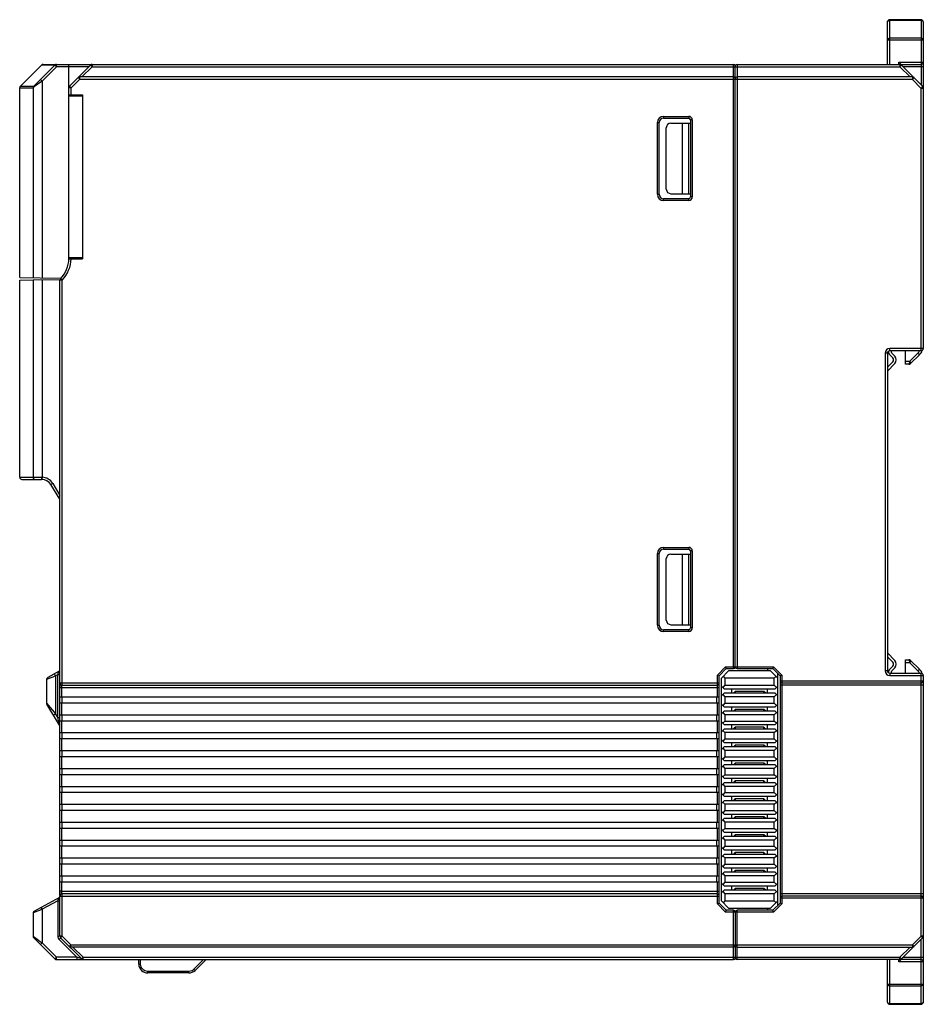
# Model space of a CAD drawing. Units: inches. Extents: x -240 to 420, y -179 to 288.
# Drawn here: x 71 to 172, y -9 to 101 of the extents above; entities that cross this region are included whole.
import ezdxf

# ---------------------------------------------------------------- set-up
doc = ezdxf.new("R2010")
doc.units = ezdxf.units.IN
doc.header["$LTSCALE"] = 0.64311
doc.header["$MEASUREMENT"] = 0
doc.layers.get('0').update_dxf_attribs({"linetype": 'CONTINUOUS'})

msp = doc.modelspace()

# ---------------------------------------------------------------- linework, layer by layer
at = {"color": 7, "linetype": 'Continuous'}
for p, q in [((168.427, 96.309), (168.427, 101.309)), ((171.927, 101.309), (168.427, 101.309)), ((171.927, 101.236), (168.427, 101.236)), ((171.927, 101.309), (171.927, 94.059)), ((168.177, 96.309), (168.177, 101.059)), ((172.177, 101.059), (172.177, 64.559)), ((168.177, 99.056), (172.177, 99.056)), ((171.927, 99.232), (168.427, 99.232)), ((73.684, 96.236), (71.33, 93.882)), ((75.184, 96.236), (72.83, 93.882)), ((75.184, 96.236), (73.684, 96.236)), ((75.361, 96.059), (73.757, 94.456)), ((73.863, 96.309), (150.977, 96.309)), ((75.184, 96.236), (75.361, 96.059)), ((75.361, 96.059), (75.361, 96.309)), ((79.004, 96.059), (75.361, 96.059)), ((76.754, 74.609), (76.754, 96.309)), ((76.827, 93.882), (79.181, 96.236)), ((78.208, 94.909), (79.358, 96.059)), ((79.181, 96.236), (79.358, 96.059)), ((79.358, 96.309), (79.358, 96.059)), ((79.358, 96.059), (169.574, 96.059)), ((150.977, 28.809), (150.977, 96.309)), ((151.177, 29.009), (151.177, 96.109)), ((151.377, 96.309), (151.377, 28.809)), ((151.377, 96.309), (169.574, 96.309)), ((169.427, 96.309), (169.427, 96.559)), ((169.427, 96.559), (172.177, 96.559)), ((169.427, 96.559), (169.659, 96.328)), ((169.574, 96.309), (169.574, 96.059)), ((169.75, 96.236), (169.574, 96.059)), ((169.574, 96.059), (170.724, 94.909)), ((169.659, 96.328), (169.677, 96.309)), ((169.677, 96.284), (169.677, 96.309)), ((169.677, 96.309), (171.927, 96.309)), ((169.75, 96.236), (172.104, 93.882)), ((172.177, 96.059), (169.927, 96.059)), ((73.757, 94.456), (73.58, 94.632)), ((77.958, 94.659), (77.004, 93.706)), ((77.958, 94.659), (77.781, 94.836)), ((77.958, 94.659), (77.958, 94.909)), ((150.977, 94.909), (77.958, 94.909)), ((77.958, 94.659), (151.177, 94.659)), ((170.953, 94.609), (151.177, 94.609)), ((170.974, 94.909), (151.377, 94.909)), ((170.974, 94.909), (170.953, 94.609)), ((170.953, 94.609), (171.132, 94.814)), ((171.927, 93.635), (170.953, 94.609)), ((171.132, 94.814), (171.15, 94.836)), ((71.257, 72.5), (71.257, 93.706)), ((71.257, 93.706), (72.757, 93.705)), ((71.33, 93.882), (72.83, 93.882)), ((72.922, 93.829), (72.757, 93.706)), ((72.757, 93.706), (72.757, 72.475)), ((73.757, 94.456), (72.922, 93.829)), ((73.757, 94.456), (73.757, 72.457)), ((77.004, 93.706), (76.754, 93.706)), ((77.004, 93.706), (76.827, 93.882)), ((77.004, 92.909), (77.004, 93.706)), ((172.012, 93.754), (171.927, 93.635)), ((171.927, 64.309), (171.927, 93.635)), ((172.177, 93.635), (171.927, 93.635)), ((172.028, 93.776), (172.012, 93.754)), ((172.104, 93.882), (172.028, 93.776)), ((76.754, 92.909), (78.254, 92.909)), ((76.754, 92.809), (78.254, 92.809)), ((78.254, 92.909), (78.254, 74.609)), ((143.177, 90.509), (143.177, 90.309)), ((143.177, 90.509), (145.977, 90.509)), ((143.177, 90.309), (145.977, 90.309)), ((145.977, 90.509), (145.977, 90.309)), ((142.477, 81.809), (142.477, 89.809)), ((142.477, 89.809), (142.677, 89.809)), ((142.677, 81.809), (142.677, 89.809)), ((143.477, 82.372), (143.477, 89.246)), ((143.973, 89.746), (146.177, 89.765)), ((145.277, 81.861), (145.277, 89.758)), ((145.977, 81.854), (145.977, 89.764)), ((146.177, 90.109), (146.177, 81.509)), ((146.377, 90.109), (146.177, 90.109)), ((146.377, 90.109), (146.377, 81.509)), ((142.477, 81.809), (142.677, 81.809)), ((143.973, 81.872), (146.177, 81.853)), ((146.377, 81.509), (146.177, 81.509)), ((143.177, 81.109), (143.177, 81.309)), ((145.977, 81.309), (143.177, 81.309)), ((145.977, 81.109), (143.177, 81.109)), ((145.977, 81.109), (145.977, 81.309)), ((76.753, 74.609), (78.254, 74.609)), ((78.254, 74.709), (76.754, 74.709)), ((77.954, 74.709), (77.954, 74.609)), ((71.257, 72.501), (75.857, 72.421)), ((71.257, 72.209), (72.745, 72.235)), ((71.257, 50.189), (71.257, 72.209)), ((72.757, 72.235), (75.769, 72.288)), ((72.757, 72.235), (72.757, 50.189)), ((73.757, 72.253), (73.757, 50.188)), ((75.754, 3.456), (75.754, 72.203)), ((76.004, 72.203), (75.754, 72.203)), ((76.004, 72.203), (75.823, 72.375)), ((76.004, 26.959), (76.004, 72.203)), ((167.927, 64.059), (167.927, 28.559)), ((168.177, 64.059), (167.927, 64.059)), ((168.177, 64.059), (168.177, 28.559)), ((168.427, 64.309), (168.427, 64.559)), ((172.177, 64.559), (168.427, 64.559)), ((171.927, 64.309), (168.427, 64.309)), ((168.44, 63.867), (168.772, 63.515)), ((168.577, 64.309), (168.577, 64.278)), ((168.99, 63.72), (168.659, 64.072)), ((170.177, 62.809), (170.177, 64.309)), ((171.561, 64.047), (170.624, 63.109)), ((170.765, 62.897), (171.738, 63.87)), ((171.738, 63.87), (171.561, 64.047)), ((168.772, 63.103), (168.177, 62.472)), ((168.177, 62.034), (168.99, 62.898)), ((170.624, 63.109), (170.177, 63.109)), ((170.553, 62.809), (170.177, 62.809)), ((170.624, 63.109), (170.588, 62.897)), ((170.624, 63.109), (170.8, 62.932)), ((71.257, 50.189), (72.745, 50.189)), ((71.507, 49.939), (73.705, 49.939)), ((72.757, 50.189), (73.688, 50.189)), ((73.757, 50.188), (73.748, 49.938)), ((74.943, 49.495), (74.73, 49.364)), ((75.723, 47.737), (74.73, 49.364)), ((74.943, 49.495), (75.754, 48.166)), ((143.177, 42.359), (143.177, 42.159)), ((143.177, 42.359), (145.977, 42.359)), ((143.177, 42.159), (145.977, 42.159)), ((145.977, 42.359), (145.977, 42.159)), ((146.177, 41.959), (146.177, 33.359)), ((146.377, 41.959), (146.177, 41.959)), ((146.377, 41.959), (146.377, 33.359)), ((142.477, 33.659), (142.477, 41.659)), ((142.477, 41.659), (142.677, 41.659)), ((142.677, 33.659), (142.677, 41.659)), ((143.477, 34.222), (143.477, 41.096)), ((143.973, 41.596), (146.177, 41.615)), ((145.277, 33.711), (145.277, 41.608)), ((145.977, 33.704), (145.977, 41.614)), ((142.477, 33.659), (142.677, 33.659)), ((143.177, 32.959), (143.177, 33.159)), ((145.977, 33.159), (143.177, 33.159)), ((143.973, 33.722), (146.177, 33.703)), ((145.977, 32.959), (145.977, 33.159)), ((146.377, 33.359), (146.177, 33.359)), ((145.977, 32.959), (143.177, 32.959)), ((168.177, 30.584), (168.99, 29.72)), ((168.772, 29.515), (168.177, 30.146)), ((170.177, 29.809), (170.553, 29.809)), ((170.177, 28.309), (170.177, 29.809)), ((170.588, 29.721), (170.624, 29.509)), ((170.765, 29.721), (171.738, 28.748)), ((150.094, 29.009), (149.177, 28.092)), ((150.177, 28.809), (149.377, 28.009)), ((150.094, 29.009), (155.46, 29.009)), ((150.094, 29.009), (150.177, 28.809)), ((150.177, 28.809), (150.977, 28.809)), ((151.377, 28.809), (155.377, 28.809)), ((154.777, 28.809), (154.777, 28.559)), ((155.46, 29.009), (155.377, 28.809)), ((156.177, 28.009), (155.377, 28.809)), ((156.377, 28.092), (155.46, 29.009)), ((168.44, 28.751), (168.772, 29.103)), ((168.99, 28.898), (168.659, 28.546)), ((170.177, 29.509), (170.624, 29.509)), ((170.8, 29.686), (170.624, 29.509)), ((170.624, 29.509), (171.561, 28.572)), ((171.738, 28.748), (171.561, 28.572)), ((74.738, 27.784), (74.254, 27.586)), ((74.254, 27.586), (74.254, 24.955)), ((75.682, 28.513), (74.385, 27.805)), ((74.962, 27.875), (74.738, 27.784)), ((75.254, 27.995), (74.962, 27.875)), ((75.254, 27.995), (75.135, 28.214)), ((75.504, 28.131), (75.254, 27.995)), ((75.254, 27.995), (75.254, 23.726)), ((75.504, 28.131), (75.546, 28.252)), ((75.504, 23.316), (75.504, 28.131)), ((75.629, 28.131), (75.504, 28.131)), ((75.546, 28.252), (75.622, 28.477)), ((75.631, 28.483), (75.624, 28.481)), ((75.664, 28.47), (75.624, 28.481)), ((75.643, 28.489), (75.631, 28.483)), ((75.664, 28.502), (75.643, 28.489)), ((75.675, 28.508), (75.664, 28.502)), ((149.177, 26.959), (149.177, 28.092)), ((149.177, 28.092), (149.377, 28.009)), ((149.377, 2.609), (149.377, 28.009)), ((149.627, 27.759), (150.427, 28.559)), ((149.627, 2.859), (149.627, 27.759)), ((149.827, 27.959), (150.027, 27.759)), ((155.527, 27.759), (150.027, 27.759)), ((150.027, 27.759), (150.027, 26.959)), ((155.127, 28.559), (150.427, 28.559)), ((155.127, 28.559), (155.927, 27.759)), ((155.527, 27.759), (155.727, 27.959)), ((155.527, 26.959), (155.527, 27.759)), ((155.927, 2.359), (155.927, 28.259)), ((156.377, 28.092), (156.177, 28.009)), ((156.177, 28.009), (156.177, 2.609)), ((156.377, 28.092), (156.377, 2.526)), ((168.177, 28.559), (167.927, 28.559)), ((168.427, 28.309), (171.927, 28.309)), ((168.427, 28.309), (168.427, 28.059)), ((168.427, 28.059), (172.177, 28.059)), ((168.577, 28.309), (168.577, 28.34)), ((171.927, -1.087), (171.927, 28.309)), ((172.177, 28.059), (172.177, -8.441)), ((75.754, 27.209), (149.377, 27.209)), ((75.754, 27.04), (75.755, 26.981)), ((75.755, 26.913), (75.754, 26.756)), ((75.754, 26.756), (75.754, 26.659)), ((75.781, 26.659), (75.754, 26.659)), ((75.954, 26.659), (75.781, 26.659)), ((75.954, 26.659), (75.978, 26.871)), ((75.954, 25.659), (75.954, 26.659)), ((149.177, 26.659), (75.954, 26.659)), ((75.978, 26.871), (75.996, 26.937)), ((76.004, 26.959), (149.177, 26.959)), ((149.177, 25.659), (149.177, 26.936)), ((149.377, 26.659), (149.177, 26.659)), ((149.627, 26.859), (149.927, 26.559)), ((150.027, 26.959), (149.777, 26.709)), ((149.927, 26.559), (155.627, 26.559)), ((150.027, 26.959), (155.527, 26.959)), ((150.777, 26.059), (150.777, 26.559)), ((154.777, 26.059), (154.777, 26.559)), ((155.777, 26.709), (155.527, 26.959)), ((155.627, 26.559), (155.927, 26.859)), ((156.177, 27.459), (172.177, 27.459)), ((172.177, 26.959), (156.177, 26.959)), ((156.377, 27.209), (171.927, 27.209)), ((75.754, 25.659), (149.377, 25.659)), ((76.004, 24.959), (76.004, 25.659)), ((149.127, 24.959), (149.127, 25.659)), ((149.627, 25.759), (149.927, 26.059)), ((149.777, 25.909), (150.027, 25.659)), ((155.627, 26.059), (149.927, 26.059)), ((155.527, 25.659), (150.027, 25.659)), ((150.027, 25.659), (150.027, 24.959)), ((150.977, 26.059), (151.177, 26.259)), ((154.377, 26.259), (151.177, 26.259)), ((151.177, 26.259), (151.177, 26.059)), ((154.577, 26.059), (154.377, 26.259)), ((154.377, 26.059), (154.377, 26.259)), ((155.527, 25.659), (155.777, 25.909)), ((155.527, 24.959), (155.527, 25.659)), ((155.627, 26.059), (155.927, 25.759)), ((74.254, 24.955), (74.646, 24.473)), ((75.717, 22.488), (74.291, 24.824)), ((74.646, 24.473), (75.089, 23.929)), ((149.377, 24.959), (75.754, 24.959)), ((75.954, 23.659), (75.954, 24.959)), ((149.177, 23.659), (149.177, 24.959)), ((149.627, 24.859), (149.927, 24.559)), ((150.027, 24.959), (149.777, 24.709)), ((149.927, 24.559), (155.627, 24.559)), ((150.027, 24.959), (155.527, 24.959)), ((150.777, 24.059), (150.777, 24.559)), ((150.977, 24.059), (151.177, 24.259)), ((154.377, 24.259), (151.177, 24.259)), ((151.177, 24.259), (151.177, 24.059)), ((154.577, 24.059), (154.377, 24.259)), ((154.377, 24.059), (154.377, 24.259)), ((154.777, 24.059), (154.777, 24.559)), ((155.777, 24.709), (155.527, 24.959)), ((155.627, 24.559), (155.927, 24.859)), ((75.254, 23.726), (75.041, 23.596)), ((75.089, 23.929), (75.254, 23.726)), ((75.254, 23.726), (75.504, 23.316)), ((75.629, 23.316), (75.504, 23.316)), ((75.543, 23.165), (75.504, 23.316)), ((75.578, 23.028), (75.543, 23.165)), ((75.754, 23.659), (149.377, 23.659)), ((76.004, 22.959), (76.004, 23.659)), ((149.127, 22.959), (149.127, 23.659)), ((149.627, 23.759), (149.927, 24.059)), ((149.777, 23.909), (150.027, 23.659)), ((155.627, 24.059), (149.927, 24.059)), ((155.527, 23.659), (150.027, 23.659)), ((150.027, 23.659), (150.027, 22.959)), ((155.527, 23.659), (155.777, 23.909)), ((155.527, 22.959), (155.527, 23.659)), ((155.627, 24.059), (155.927, 23.759)), ((75.621, 22.86), (75.578, 23.028)), ((75.637, 22.799), (75.621, 22.86)), ((75.662, 22.703), (75.637, 22.799)), ((75.683, 22.621), (75.662, 22.703)), ((75.722, 22.588), (75.683, 22.621)), ((75.754, 22.435), (75.697, 22.574)), ((149.377, 22.959), (75.754, 22.959)), ((75.954, 21.659), (75.954, 22.959)), ((149.177, 21.659), (149.177, 22.959)), ((149.627, 22.859), (149.927, 22.559)), ((149.627, 21.759), (149.927, 22.059)), ((150.027, 22.959), (149.777, 22.709)), ((149.927, 22.559), (155.627, 22.559)), ((155.627, 22.059), (149.927, 22.059)), ((150.027, 22.959), (155.527, 22.959)), ((150.777, 22.059), (150.777, 22.559)), ((150.977, 22.059), (151.177, 22.259)), ((154.377, 22.259), (151.177, 22.259)), ((151.177, 22.259), (151.177, 22.059)), ((154.577, 22.059), (154.377, 22.259)), ((154.377, 22.059), (154.377, 22.259)), ((154.777, 22.059), (154.777, 22.559)), ((155.777, 22.709), (155.527, 22.959)), ((155.627, 22.559), (155.927, 22.859)), ((155.627, 22.059), (155.927, 21.759)), ((75.754, 21.659), (149.377, 21.659)), ((149.377, 20.959), (75.754, 20.959)), ((75.954, 19.659), (75.954, 20.959)), ((76.004, 20.959), (76.004, 21.659)), ((149.127, 20.959), (149.127, 21.659)), ((149.177, 19.659), (149.177, 20.959)), ((149.777, 21.909), (150.027, 21.659)), ((150.027, 20.959), (149.777, 20.709)), ((155.527, 21.659), (150.027, 21.659)), ((150.027, 21.659), (150.027, 20.959)), ((150.027, 20.959), (155.527, 20.959)), ((155.527, 21.659), (155.777, 21.909)), ((155.527, 20.959), (155.527, 21.659)), ((155.777, 20.709), (155.527, 20.959)), ((149.627, 20.859), (149.927, 20.559)), ((149.627, 19.759), (149.927, 20.059)), ((149.777, 19.909), (150.027, 19.659)), ((149.927, 20.559), (155.627, 20.559)), ((155.627, 20.059), (149.927, 20.059)), ((150.777, 20.059), (150.777, 20.559)), ((150.977, 20.059), (151.177, 20.259)), ((154.377, 20.259), (151.177, 20.259)), ((151.177, 20.259), (151.177, 20.059)), ((154.577, 20.059), (154.377, 20.259)), ((154.377, 20.059), (154.377, 20.259)), ((154.777, 20.059), (154.777, 20.559)), ((155.527, 19.659), (155.777, 19.909)), ((155.627, 20.559), (155.927, 20.859)), ((155.627, 20.059), (155.927, 19.759)), ((75.754, 19.659), (149.377, 19.659)), ((149.377, 18.959), (75.754, 18.959)), ((75.954, 17.659), (75.954, 18.959)), ((76.004, 18.959), (76.004, 19.659)), ((149.127, 18.959), (149.127, 19.659)), ((149.177, 17.659), (149.177, 18.959)), ((149.627, 18.859), (149.927, 18.559)), ((150.027, 18.959), (149.777, 18.709)), ((155.527, 19.659), (150.027, 19.659)), ((150.027, 19.659), (150.027, 18.959)), ((150.027, 18.959), (155.527, 18.959)), ((155.527, 18.959), (155.527, 19.659)), ((155.777, 18.709), (155.527, 18.959)), ((155.627, 18.559), (155.927, 18.859)), ((75.754, 17.659), (149.377, 17.659)), ((76.004, 16.959), (76.004, 17.659)), ((149.127, 16.959), (149.127, 17.659)), ((149.627, 17.759), (149.927, 18.059)), ((149.777, 17.909), (150.027, 17.659)), ((149.927, 18.559), (155.627, 18.559)), ((155.627, 18.059), (149.927, 18.059)), ((155.527, 17.659), (150.027, 17.659)), ((150.027, 17.659), (150.027, 16.959)), ((150.777, 18.059), (150.777, 18.559)), ((150.977, 18.059), (151.177, 18.259)), ((154.377, 18.259), (151.177, 18.259)), ((151.177, 18.259), (151.177, 18.059)), ((154.577, 18.059), (154.377, 18.259)), ((154.377, 18.059), (154.377, 18.259)), ((154.777, 18.059), (154.777, 18.559)), ((155.527, 17.659), (155.777, 17.909)), ((155.527, 16.959), (155.527, 17.659)), ((155.627, 18.059), (155.927, 17.759)), ((149.377, 16.959), (75.754, 16.959)), ((75.954, 15.659), (75.954, 16.959)), ((149.177, 15.659), (149.177, 16.959)), ((149.627, 16.859), (149.927, 16.559)), ((150.027, 16.959), (149.777, 16.709)), ((149.927, 16.559), (155.627, 16.559)), ((150.027, 16.959), (155.527, 16.959)), ((150.777, 16.059), (150.777, 16.559)), ((154.777, 16.059), (154.777, 16.559)), ((155.777, 16.709), (155.527, 16.959)), ((155.627, 16.559), (155.927, 16.859)), ((75.754, 15.659), (149.377, 15.659)), ((76.004, 14.959), (76.004, 15.659)), ((149.127, 14.959), (149.127, 15.659)), ((149.627, 15.759), (149.927, 16.059)), ((149.777, 15.909), (150.027, 15.659)), ((155.627, 16.059), (149.927, 16.059)), ((155.527, 15.659), (150.027, 15.659)), ((150.027, 15.659), (150.027, 14.959)), ((150.977, 16.059), (151.177, 16.259)), ((154.377, 16.259), (151.177, 16.259)), ((151.177, 16.259), (151.177, 16.059)), ((154.577, 16.059), (154.377, 16.259)), ((154.377, 16.059), (154.377, 16.259)), ((155.527, 15.659), (155.777, 15.909)), ((155.527, 14.959), (155.527, 15.659)), ((155.627, 16.059), (155.927, 15.759)), ((149.377, 14.959), (75.754, 14.959)), ((75.954, 13.659), (75.954, 14.959)), ((149.177, 13.659), (149.177, 14.959)), ((149.627, 14.859), (149.927, 14.559)), ((150.027, 14.959), (149.777, 14.709)), ((149.927, 14.559), (155.627, 14.559)), ((150.027, 14.959), (155.527, 14.959)), ((150.777, 14.059), (150.777, 14.559)), ((154.777, 14.059), (154.777, 14.559)), ((155.777, 14.709), (155.527, 14.959)), ((155.627, 14.559), (155.927, 14.859)), ((75.754, 13.659), (149.377, 13.659)), ((76.004, 12.959), (76.004, 13.659)), ((149.127, 12.959), (149.127, 13.659)), ((149.627, 13.759), (149.927, 14.059)), ((149.777, 13.909), (150.027, 13.659)), ((155.627, 14.059), (149.927, 14.059)), ((155.527, 13.659), (150.027, 13.659)), ((150.027, 13.659), (150.027, 12.959)), ((150.977, 14.059), (151.177, 14.259)), ((154.377, 14.259), (151.177, 14.259)), ((151.177, 14.259), (151.177, 14.059)), ((154.577, 14.059), (154.377, 14.259)), ((154.377, 14.059), (154.377, 14.259)), ((155.527, 13.659), (155.777, 13.909)), ((155.527, 12.959), (155.527, 13.659)), ((155.627, 14.059), (155.927, 13.759)), ((149.377, 12.959), (75.754, 12.959)), ((75.954, 11.659), (75.954, 12.959)), ((149.177, 11.659), (149.177, 12.959)), ((149.627, 12.859), (149.927, 12.559)), ((150.027, 12.959), (149.777, 12.709)), ((149.927, 12.559), (155.627, 12.559)), ((150.027, 12.959), (155.527, 12.959)), ((150.777, 12.059), (150.777, 12.559)), ((150.977, 12.059), (151.177, 12.259)), ((154.377, 12.259), (151.177, 12.259)), ((151.177, 12.259), (151.177, 12.059)), ((154.577, 12.059), (154.377, 12.259)), ((154.377, 12.059), (154.377, 12.259)), ((154.777, 12.059), (154.777, 12.559)), ((155.777, 12.709), (155.527, 12.959)), ((155.627, 12.559), (155.927, 12.859)), ((75.754, 11.659), (149.377, 11.659)), ((76.004, 10.959), (76.004, 11.659)), ((149.127, 10.959), (149.127, 11.659)), ((149.627, 11.759), (149.927, 12.059)), ((149.777, 11.909), (150.027, 11.659)), ((155.627, 12.059), (149.927, 12.059)), ((155.527, 11.659), (150.027, 11.659)), ((150.027, 11.659), (150.027, 10.959)), ((155.527, 11.659), (155.777, 11.909)), ((155.527, 10.959), (155.527, 11.659)), ((155.627, 12.059), (155.927, 11.759)), ((149.377, 10.959), (75.754, 10.959)), ((75.954, 9.659), (75.954, 10.959)), ((149.177, 9.659), (149.177, 10.959)), ((149.627, 10.859), (149.927, 10.559)), ((149.627, 9.759), (149.927, 10.059)), ((150.027, 10.959), (149.777, 10.709)), ((149.777, 9.909), (150.027, 9.659)), ((149.927, 10.559), (155.627, 10.559)), ((155.627, 10.059), (149.927, 10.059)), ((150.027, 10.959), (155.527, 10.959)), ((150.777, 10.059), (150.777, 10.559)), ((150.977, 10.059), (151.177, 10.259)), ((154.377, 10.259), (151.177, 10.259)), ((151.177, 10.259), (151.177, 10.059)), ((154.577, 10.059), (154.377, 10.259)), ((154.377, 10.059), (154.377, 10.259)), ((154.777, 10.059), (154.777, 10.559)), ((155.777, 10.709), (155.527, 10.959)), ((155.527, 9.659), (155.777, 9.909)), ((155.627, 10.559), (155.927, 10.859)), ((155.627, 10.059), (155.927, 9.759)), ((75.754, 9.659), (149.377, 9.659)), ((149.377, 8.959), (75.754, 8.959)), ((75.954, 7.659), (75.954, 8.959)), ((76.004, 8.959), (76.004, 9.659)), ((149.127, 8.959), (149.127, 9.659)), ((149.177, 7.659), (149.177, 8.959)), ((149.627, 8.859), (149.927, 8.559)), ((150.027, 8.959), (149.777, 8.709)), ((155.527, 9.659), (150.027, 9.659)), ((150.027, 9.659), (150.027, 8.959)), ((150.027, 8.959), (155.527, 8.959)), ((155.527, 8.959), (155.527, 9.659)), ((155.777, 8.709), (155.527, 8.959)), ((155.627, 8.559), (155.927, 8.859)), ((149.627, 7.759), (149.927, 8.059)), ((149.777, 7.909), (150.027, 7.659)), ((149.927, 8.559), (155.627, 8.559)), ((155.627, 8.059), (149.927, 8.059)), ((150.777, 8.059), (150.777, 8.559)), ((150.977, 8.059), (151.177, 8.259)), ((154.377, 8.259), (151.177, 8.259)), ((151.177, 8.259), (151.177, 8.059)), ((154.577, 8.059), (154.377, 8.259)), ((154.377, 8.059), (154.377, 8.259)), ((154.777, 8.059), (154.777, 8.559)), ((155.527, 7.659), (155.777, 7.909)), ((155.627, 8.059), (155.927, 7.759)), ((75.754, 7.659), (149.377, 7.659)), ((149.377, 6.959), (75.754, 6.959)), ((75.954, 5.659), (75.954, 6.959)), ((76.004, 6.959), (76.004, 7.659)), ((149.127, 6.959), (149.127, 7.659)), ((149.177, 5.659), (149.177, 6.959)), ((149.627, 6.859), (149.927, 6.559)), ((150.027, 6.959), (149.777, 6.709)), ((155.527, 7.659), (150.027, 7.659)), ((150.027, 7.659), (150.027, 6.959)), ((150.027, 6.959), (155.527, 6.959)), ((155.527, 6.959), (155.527, 7.659)), ((155.777, 6.709), (155.527, 6.959)), ((155.627, 6.559), (155.927, 6.859)), ((75.754, 5.659), (149.377, 5.659)), ((76.004, 4.959), (76.004, 5.659)), ((149.127, 4.959), (149.127, 5.659)), ((149.627, 5.759), (149.927, 6.059)), ((149.777, 5.909), (150.027, 5.659)), ((149.927, 6.559), (155.627, 6.559)), ((155.627, 6.059), (149.927, 6.059)), ((155.527, 5.659), (150.027, 5.659)), ((150.027, 5.659), (150.027, 4.959)), ((150.777, 6.059), (150.777, 6.559)), ((150.977, 6.059), (151.177, 6.259)), ((154.377, 6.259), (151.177, 6.259)), ((151.177, 6.259), (151.177, 6.059)), ((154.577, 6.059), (154.377, 6.259)), ((154.377, 6.059), (154.377, 6.259)), ((154.777, 6.059), (154.777, 6.559)), ((155.527, 5.659), (155.777, 5.909)), ((155.527, 4.959), (155.527, 5.659)), ((155.627, 6.059), (155.927, 5.759)), ((149.377, 4.959), (75.754, 4.959)), ((75.954, 3.959), (75.954, 4.959)), ((149.177, 3.747), (149.177, 4.959)), ((149.627, 4.859), (149.927, 4.559)), ((150.027, 4.959), (149.777, 4.709)), ((149.927, 4.559), (155.627, 4.559)), ((150.027, 4.959), (155.527, 4.959)), ((150.777, 4.059), (150.777, 4.559)), ((154.777, 4.059), (154.777, 4.559)), ((155.777, 4.709), (155.527, 4.959)), ((155.627, 4.559), (155.927, 4.859)), ((75.781, 3.96), (75.754, 3.959)), ((75.754, 3.874), (75.755, 3.717)), ((75.754, -1.087), (75.754, 3.409)), ((75.754, 3.409), (149.377, 3.409)), ((75.954, 3.959), (75.781, 3.96)), ((75.954, 3.959), (149.377, 3.959)), ((75.979, 3.743), (75.954, 3.959)), ((76.004, -1.087), (76.004, 3.659)), ((149.177, 3.659), (76.004, 3.659)), ((149.177, 2.526), (149.177, 3.659)), ((149.627, 3.759), (149.927, 4.059)), ((149.777, 3.909), (150.027, 3.659)), ((155.627, 4.059), (149.927, 4.059)), ((155.527, 3.659), (150.027, 3.659)), ((150.027, 3.659), (150.027, 2.859)), ((150.977, 4.059), (151.177, 4.259)), ((154.377, 4.259), (151.177, 4.259)), ((151.177, 4.259), (151.177, 4.059)), ((154.577, 4.059), (154.377, 4.259)), ((154.377, 4.059), (154.377, 4.259)), ((155.527, 3.659), (155.777, 3.909)), ((155.527, 2.859), (155.527, 3.659)), ((155.627, 4.059), (155.927, 3.759)), ((172.177, 3.659), (156.177, 3.659)), ((171.927, 3.409), (156.377, 3.409)), ((72.888, 1.73), (75.754, 3.293)), ((75.504, 2.872), (73.757, 1.92)), ((75.531, 2.951), (75.504, 2.872)), ((75.504, 2.872), (75.504, -1.087)), ((75.504, 2.872), (75.754, 2.872)), ((75.555, 3.021), (75.531, 2.951)), ((75.582, 3.08), (75.555, 3.021)), ((75.555, 3.021), (75.658, 3.039)), ((75.658, 3.039), (75.729, 3.073)), ((149.177, 2.526), (149.377, 2.609)), ((149.177, 2.526), (150.094, 1.609)), ((149.377, 2.609), (150.177, 1.809)), ((150.427, 2.059), (149.627, 2.859)), ((150.027, 2.859), (149.827, 2.659)), ((150.027, 2.859), (155.527, 2.859)), ((155.927, 2.859), (155.127, 2.059)), ((155.377, 1.809), (156.177, 2.609)), ((155.46, 1.609), (156.377, 2.526)), ((155.727, 2.659), (155.527, 2.859)), ((172.177, 3.159), (156.177, 3.159)), ((156.377, 2.526), (156.177, 2.609)), ((73.241, 1.708), (72.757, 1.511)), ((72.757, 1.511), (72.757, -1.087)), ((73.465, 1.8), (73.241, 1.708)), ((73.757, 1.92), (73.465, 1.8)), ((73.757, 1.92), (73.638, 2.139)), ((73.757, 1.92), (73.757, -1.837)), ((150.094, 1.609), (150.177, 1.809)), ((155.46, 1.609), (150.094, 1.609)), ((150.977, 1.809), (150.177, 1.809)), ((150.427, 2.059), (155.127, 2.059)), ((150.977, -3.691), (150.977, 1.809)), ((151.177, 1.609), (151.177, -3.491)), ((155.377, 1.809), (151.377, 1.809)), ((151.377, -3.691), (151.377, 1.809)), ((154.777, 2.059), (154.777, 1.809)), ((155.46, 1.609), (155.377, 1.809)), ((72.757, -1.087), (73.203, -1.422)), ((75.504, -1.087), (75.629, -1.087)), ((76.004, -1.087), (75.754, -1.087)), ((75.827, -1.264), (76.004, -1.087)), ((76.958, -2.041), (76.004, -1.087)), ((170.974, -2.041), (171.927, -1.087)), ((172.177, -1.087), (171.927, -1.087)), ((171.927, -1.087), (172.104, -1.264)), ((72.83, -1.264), (75.184, -3.618)), ((73.203, -1.422), (73.558, -1.688)), ((73.558, -1.688), (73.757, -1.837)), ((73.757, -1.837), (73.58, -2.014)), ((73.757, -1.837), (75.361, -3.441)), ((75.651, -1.441), (75.804, -1.288)), ((75.651, -1.441), (77.651, -3.441)), ((78.181, -3.618), (75.827, -1.264)), ((76.958, -2.041), (76.781, -2.218)), ((76.958, -2.291), (76.958, -2.041)), ((76.958, -2.041), (170.974, -2.041)), ((169.75, -3.618), (172.104, -1.264)), ((170.974, -2.041), (171.15, -2.218)), ((170.974, -2.041), (170.974, -2.291)), ((171.927, -8.691), (171.927, -1.441)), ((150.977, -2.291), (76.958, -2.291)), ((78.358, -3.441), (77.208, -2.291)), ((151.377, -2.291), (170.974, -2.291)), ((170.724, -2.291), (169.574, -3.441)), ((75.361, -3.441), (75.184, -3.618)), ((75.361, -3.691), (75.361, -3.441)), ((77.651, -3.441), (75.361, -3.441)), ((75.361, -3.691), (150.977, -3.691)), ((77.651, -3.441), (77.651, -3.691)), ((77.987, -3.553), (77.651, -3.441)), ((78.181, -3.618), (77.987, -3.553)), ((78.358, -3.441), (78.181, -3.618)), ((78.347, -3.691), (78.35, -3.691)), ((78.358, -3.691), (78.358, -3.441)), ((78.358, -3.441), (169.574, -3.441)), ((84.56, -4.191), (84.56, -3.691)), ((84.76, -4.208), (84.76, -3.691)), ((91.795, -3.691), (90.711, -4.774)), ((92.065, -3.686), (90.853, -4.898)), ((169.574, -3.691), (151.377, -3.691)), ((168.177, -8.441), (168.177, -3.691)), ((168.427, -8.691), (168.427, -3.691)), ((169.427, -3.941), (169.427, -3.691)), ((169.427, -3.941), (169.659, -3.709)), ((172.177, -3.941), (169.427, -3.941)), ((169.75, -3.618), (169.574, -3.441)), ((169.574, -3.691), (169.574, -3.441)), ((169.659, -3.709), (169.677, -3.691)), ((169.677, -3.691), (169.677, -3.666)), ((171.927, -3.691), (169.677, -3.691)), ((169.927, -3.441), (172.177, -3.441)), ((85.56, -5.191), (85.56, -5.008)), ((90.146, -5.008), (85.56, -5.008)), ((90.146, -5.191), (85.56, -5.191)), ((90.146, -5.191), (90.146, -5.008)), ((90.853, -4.898), (90.711, -4.774)), ((168.177, -6.437), (172.177, -6.437)), ((168.427, -6.614), (171.927, -6.614)), ((168.427, -8.618), (171.927, -8.618)), ((168.427, -8.691), (171.927, -8.691))]:
    msp.add_line(p, q, dxfattribs=at)
msp.add_lwpolyline([(75.755, 3.647), (75.753, 3.532), (75.753, 3.487), (75.754, 3.448), (75.755, 3.42)], dxfattribs=at)
for centre, radius, start, end in [((168.427, 101.059), 0.25, 90, 180), ((171.927, 101.059), 0.25, 0, 90), ((73.861, 96.059), 0.25, 90, 135.00001), ((75.361, 96.059), 0.25, 90, 135), ((79.358, 96.059), 0.25, 90, 135), ((150.977, 96.109), 0.2, 0, 90), ((151.377, 96.109), 0.2, 90, 180), ((169.574, 96.059), 0.25, 45, 90), ((171.927, 96.559), 0.25, 270, 0), ((77.958, 94.659), 0.25, 90, 135), ((150.977, 94.709), 0.2, 0, 90), ((151.377, 94.709), 0.2, 90, 180), ((170.974, 94.659), 0.25, 45, 90), ((71.507, 93.706), 0.25, 135.00001, 180), ((73.007, 93.706), 0.25, 135, 180), ((77.004, 93.706), 0.25, 135, 180), ((171.927, 93.706), 0.25, 0, 45), ((143.177, 89.809), 0.7, 90, 180), ((143.177, 89.809), 0.5, 90, 180), ((145.977, 90.109), 0.4, 0, 90), ((145.977, 90.109), 0.2, 0, 90), ((143.977, 89.246), 0.5, 90.5, 180), ((143.177, 81.809), 0.7, 180, 270), ((143.177, 81.809), 0.5, 180, 270), ((143.977, 82.372), 0.5, 180, 269.5), ((145.977, 81.509), 0.4, 270, 0), ((145.977, 81.509), 0.2, 270, 0), ((73.364, 74.709), 3.39, 316.49171, 358.30961), ((73.364, 74.709), 3.64, 316.49171, 358.42574), ((76.004, 72.203), 0.25, 136.49171, 180), ((168.427, 64.059), 0.5, 90, 180), ((168.427, 64.059), 0.25, 90, 180), ((168.877, 64.278), 0.6, 182.39065, 223.2643), ((168.877, 64.278), 0.3, 180, 223.2643), ((170.677, 64.93), 1.25, 315, 330.19456), ((170.677, 64.93), 1.5, 315, 337.17912), ((171.927, 64.559), 0.25, 270, 0), ((168.553, 63.309), 0.3, 316.7357, 43.2643), ((168.553, 63.309), 0.6, 316.7357, 43.2643), ((170.553, 63.109), 0.3, 270, 315), ((71.507, 50.189), 0.25, 180, 270), ((73.007, 50.189), 0.25, 180, 270), ((73.688, 47.61), 2.58, 88.46889, 89.9986), ((73.705, 48.739), 1.2, 31.4, 90), ((73.705, 48.739), 1.45, 31.4, 87.95692), ((143.177, 41.659), 0.7, 90, 180), ((143.177, 41.659), 0.5, 90, 180), ((145.977, 41.959), 0.4, 0, 90), ((145.977, 41.959), 0.2, 0, 90), ((143.977, 41.096), 0.5, 90.5, 180), ((143.977, 34.222), 0.5, 180, 269.5), ((143.177, 33.659), 0.7, 180, 270), ((143.177, 33.659), 0.5, 180, 270), ((145.977, 33.359), 0.4, 270, 0), ((145.977, 33.359), 0.2, 270, 0), ((168.553, 29.309), 0.6, 316.7357, 43.2643), ((170.553, 29.509), 0.3, 45, 90), ((150.977, 29.009), 0.2, 270, 0), ((151.377, 29.009), 0.2, 180, 270), ((168.877, 28.34), 0.6, 136.7357, 177.60935), ((168.553, 29.309), 0.3, 316.7357, 43.2643), ((170.677, 27.688), 1.5, 22.82088, 45), ((74.504, 27.586), 0.25, 118.60147, 180.0007), ((168.427, 28.559), 0.5, 180, 270), ((168.427, 28.559), 0.25, 180, 270), ((168.877, 28.34), 0.3, 136.7357, 180), ((170.677, 27.688), 1.25, 29.80544, 45), ((171.927, 28.059), 0.25, 0, 90), ((76.004, 27.209), 0.25, 180, 270), ((149.177, 27.159), 0.2, 270, 0), ((156.377, 27.409), 0.2, 180, 270), ((171.927, 27.459), 0.25, 270, 0), ((74.504, 24.955), 0.25, 190.46674, 211.4), ((76.485, 22.827), 0.829, 194.45999, 197.82023), ((76.004, 3.409), 0.25, 90, 180), ((149.177, 3.459), 0.2, 0, 90), ((156.377, 3.209), 0.2, 90, 180), ((171.927, 3.159), 0.25, 0, 90), ((73.007, 1.511), 0.25, 118.60147, 180.0007), ((150.977, 1.609), 0.2, 0, 90), ((151.377, 1.609), 0.2, 90, 180), ((73.007, -1.087), 0.25, 179.99999, 224.99998), ((76.004, -1.087), 0.5, 180, 225), ((76.004, -1.087), 0.25, 180, 225), ((171.927, -1.087), 0.25, 315, 0), ((150.977, -2.091), 0.2, 270, 0), ((151.377, -2.091), 0.2, 180, 270), ((76.958, -2.041), 0.25, 225, 270), ((170.974, -2.041), 0.25, 270, 315), ((75.361, -3.441), 0.25, 225, 270), ((78.358, -3.441), 0.25, 225, 270), ((85.56, -4.191), 1, 180, 270), ((150.977, -3.491), 0.2, 270, 0), ((151.377, -3.491), 0.2, 180, 270), ((169.574, -3.441), 0.25, 270, 315), ((171.927, -3.941), 0.25, 0, 90), ((90.146, -4.191), 1, 270, 315), ((90.142, -4.203), 0.806, 295.00336, 314.92388), ((168.427, -8.441), 0.25, 180, 270), ((171.927, -8.441), 0.25, 270, 0)]:
    msp.add_arc(centre, radius, start, end, dxfattribs=at)
for points, knots in [([(168.177, 101.059), (168.177, 101.082), (168.192, 101.133), (168.251, 101.19), (168.332, 101.227), (168.395, 101.236), (168.427, 101.236)], [0, 0, 0, 0, 0.2094688, 0.4446606, 0.7120376, 1, 1, 1, 1]), ([(172.177, 101.059), (172.177, 101.082), (172.162, 101.133), (172.104, 101.19), (172.022, 101.227), (171.959, 101.236), (171.927, 101.236)], [0, 0, 0, 0, 0.2094688, 0.4446606, 0.7120376, 1, 1, 1, 1]), ([(168.177, 99.056), (168.177, 99.079), (168.192, 99.129), (168.251, 99.187), (168.332, 99.224), (168.395, 99.232), (168.427, 99.232)], [0, 0, 0, 0, 0.2094688, 0.4446606, 0.7120376, 1, 1, 1, 1]), ([(172.177, 99.056), (172.177, 99.079), (172.162, 99.129), (172.104, 99.187), (172.022, 99.224), (171.959, 99.232), (171.927, 99.232)], [0, 0, 0, 0, 0.2094688, 0.4446606, 0.7120376, 1, 1, 1, 1]), ([(170.588, 62.897), (170.585, 62.875), (170.579, 62.846), (170.566, 62.817), (170.557, 62.809), (170.553, 62.809)], [0, 0, 0, 0, 0.6859472, 0.8845061, 1, 1, 1, 1]), ([(170.588, 62.897), (170.605, 62.888), (170.639, 62.875), (170.699, 62.865), (170.746, 62.878), (170.765, 62.897)], [0, 0, 0, 0, 0.3044218, 0.5720484, 1, 1, 1, 1]), ([(72.745, 50.189), (72.745, 50.126), (72.794, 49.995), (72.924, 49.939), (72.985, 49.939)], [0, 0, 0, 0, 0.5071577, 1, 1, 1, 1]), ([(73.688, 50.189), (73.688, 50.157), (73.69, 50.1), (73.69, 50.017), (73.7, 49.977), (73.699, 49.939), (73.705, 49.939)], [0, 0, 0, 0, 0.3799593, 0.7033883, 0.919763, 1, 1, 1, 1]), ([(170.553, 29.809), (170.557, 29.809), (170.566, 29.802), (170.578, 29.772), (170.585, 29.743), (170.588, 29.721)], [0, 0, 0, 0, 0.1167892, 0.314111, 1, 1, 1, 1]), ([(170.765, 29.721), (170.746, 29.74), (170.699, 29.753), (170.639, 29.743), (170.605, 29.73), (170.588, 29.721)], [0, 0, 0, 0, 0.4279547, 0.69558, 1, 1, 1, 1]), ([(84.56, -4.191), (84.56, -4.196), (84.589, -4.198), (84.623, -4.205), (84.688, -4.207), (84.734, -4.208), (84.76, -4.208)], [0, 0, 0, 0, 0.0824739, 0.2987919, 0.6213182, 1, 1, 1, 1]), ([(168.177, -6.437), (168.177, -6.461), (168.192, -6.511), (168.251, -6.569), (168.332, -6.606), (168.395, -6.614), (168.427, -6.614)], [0, 0, 0, 0, 0.2094688, 0.4446606, 0.7120376, 1, 1, 1, 1]), ([(172.177, -6.437), (172.177, -6.461), (172.162, -6.511), (172.104, -6.569), (172.022, -6.606), (171.959, -6.614), (171.927, -6.614)], [0, 0, 0, 0, 0.2094688, 0.4446606, 0.7120376, 1, 1, 1, 1]), ([(168.177, -8.441), (168.177, -8.464), (168.192, -8.515), (168.251, -8.572), (168.332, -8.609), (168.395, -8.618), (168.427, -8.618)], [0, 0, 0, 0, 0.2094688, 0.4446606, 0.7120376, 1, 1, 1, 1]), ([(172.177, -8.441), (172.177, -8.464), (172.162, -8.515), (172.104, -8.572), (172.022, -8.609), (171.959, -8.618), (171.927, -8.618)], [0, 0, 0, 0, 0.2094688, 0.4446606, 0.7120376, 1, 1, 1, 1])]:
    msp.add_open_spline(points, degree=3, knots=knots, dxfattribs=at)
for points in [[(75.622, 28.477), (75.623, 28.478), (75.623, 28.48), (75.624, 28.481)], [(75.707, 3.234), (75.659, 3.189), (75.614, 3.138), (75.582, 3.08)], [(84.826, -4.527), (84.783, -4.428), (84.76, -4.317), (84.76, -4.208)], [(85.234, -4.939), (85.058, -4.86), (84.903, -4.704), (84.826, -4.527)], [(85.56, -5.008), (85.449, -5.008), (85.335, -4.984), (85.234, -4.939)], [(90.483, -4.934), (90.379, -4.982), (90.261, -5.008), (90.146, -5.008)]]:
    msp.add_open_spline(points, degree=3, dxfattribs=at)

doc.saveas('drawing.dxf')
